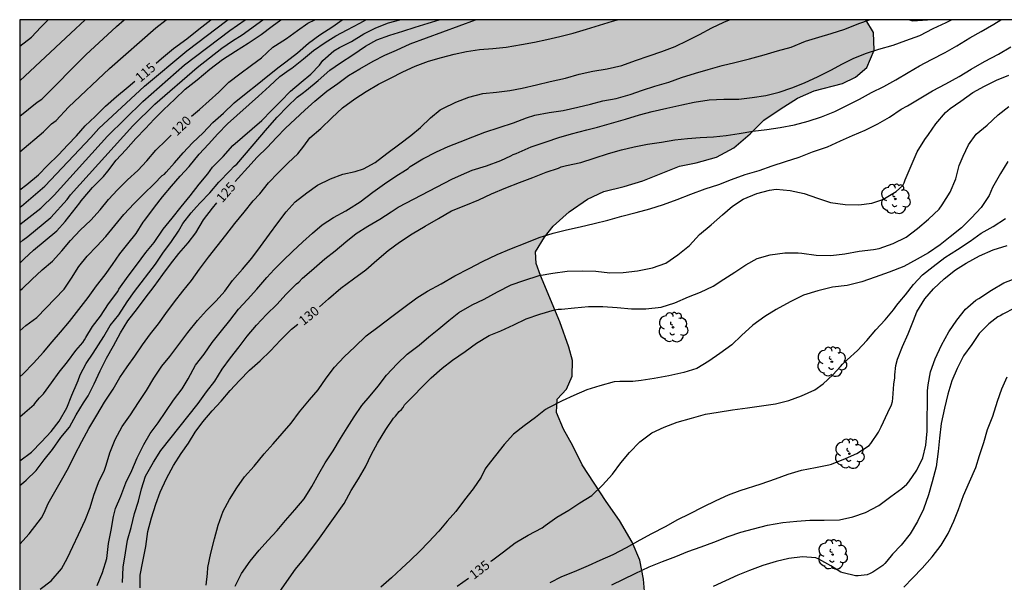
# Model space of a CAD drawing. Units: metres. Extents: x 578194 to 578544, y 4796040 to 4796290.
# Drawn here: x 578194 to 578273, y 4796245 to 4796290 of the extents above; entities that cross this region are included whole.
import ezdxf

# ---------------------------------------------------------------- set-up
doc = ezdxf.new("R2010")
doc.units = ezdxf.units.M
for name, color, linetype in [('010106', 9, 'Continuous'), ('020104', 34, 'Continuous'), ('020307', 24, 'Continuous'), ('100106', 63, 'Continuous'), ('100202', 3, 'Continuous'), ('990504', 63, 'Continuous')]:
    doc.layers.add(name, color=color, linetype=linetype)
doc.layers.add('020105', color=24, linetype='Continuous', lineweight=30)
doc.styles.add('ARIALI', font='ARIALI.TTF', dxfattribs={"height": 1})

# ---------------------------------------------------------------- blocks, each defined once
blk = doc.blocks.new('ARBOL')
blk.add_circle((0, 0), 0.0587)
for centre, radius, start, end in [((-0.564, 0.381), 0.532, 92.28, 254.58), ((-0.28, 0.855), 0.3, 359.28777, 173.60777), ((0.097, 0.97), 0.21, 23.15651, 160.46651), ((0.438, 0.881), 0.24, 301.57804, 139.32804), ((-0.091, 0.321), 0.12, 119.14, 310.56), ((0.656, 0.288), 0.443, 319.85562, 114.76562), ((0.819, -0.249), 0.383, 235.52754, 62.02753), ((-0.556, -0.339), 0.555, 142.64, 266.54), ((-0.039, -0.384), 0.21, 189.64, 323.88), ((0.299, -0.624), 0.532, 224.67, 0.24), ((-0.301, -0.676), 0.45, 213.78, 295.32)]:
    blk.add_arc(centre, radius, start, end)

msp = doc.modelspace()

# ---------------------------------------------------------------- hatches: boundary and pattern name
at = {"layer": '990504'}
for points in [[(578194.315, 4796205.341), (578194.888, 4796205.177), (578196.226, 4796205.052), (578197.674, 4796205.24), (578198.538, 4796205.59), (578199.244, 4796206.466), (578201.16, 4796208.048), (578202.266, 4796208.822), (578203.726, 4796209.576), (578205.084, 4796210.206), (578208.09, 4796211.268), (578210.932, 4796211.932), (578212.42, 4796212.13), (578213.816, 4796212.462), (578215.208, 4796213.194), (578216.32, 4796214.23), (578216.544, 4796215.554), (578215.988, 4796218.358), (578215.584, 4796219.686), (578215.704, 4796221.546), (578216.56, 4796223.166), (578217.748, 4796224.439), (578219.468, 4796225.443), (578221.096, 4796226.079), (578222.954, 4796226.645), (578225.69, 4796227.627), (578227.06, 4796228.367), (578228.18, 4796231.521), (578228.608, 4796232.595), (578229.244, 4796233.573), (578231.628, 4796235.361), (578233.438, 4796235.731), (578235.22, 4796235.897), (578237, 4796235.927), (578238.58, 4796236.149), (578240.102, 4796236.929), (578241.168, 4796237.625), (578242.458, 4796238.741), (578243.308, 4796239.964), (578243.726, 4796240.992), (578243.954, 4796242.466), (578244.252, 4796243.982), (578244.096, 4796245.554), (578243.802, 4796247.074), (578243.19, 4796248.528), (578242.196, 4796250.246), (578241.138, 4796251.762), (578239.214, 4796254.7), (578238.468, 4796256.226), (578237.734, 4796257.546), (578237.15, 4796258.886), (578237.22, 4796259.952), (578237.97, 4796260.73), (578238.414, 4796261.784), (578238.45, 4796263.03), (578238.144, 4796264.086), (578237.441, 4796266.13), (578235.885, 4796269.83), (578235.539, 4796270.786), (578235.497, 4796271.704), (578236.199, 4796272.894), (578236.897, 4796273.75), (578238.169, 4796274.916), (578239.637, 4796275.918), (578240.945, 4796276.531), (578242.555, 4796276.939), (578244.047, 4796277.373), (578246.981, 4796278.547), (578248.304, 4796278.827), (578249.944, 4796279.281), (578251.322, 4796280.013), (578252.634, 4796281.145), (578253.72, 4796282.231), (578255.024, 4796283.111), (578256.408, 4796283.979), (578257.734, 4796284.575), (578259.986, 4796285.161), (578261.018, 4796285.667), (578261.926, 4796286.429), (578262.528, 4796287.823), (578262.48, 4796289.241), (578261.845, 4796290.254), (578194.317, 4796290.255)], [(578265.342, 4796290.254), (578266.768, 4796290.254), (578265.592, 4796290.151)]]:
    msp.add_hatch(color=256, dxfattribs=at).paths.add_polyline_path(points)

# ---------------------------------------------------------------- linework, layer by layer
at = {"layer": '010106', "flags": 128}
msp.add_lwpolyline([(578194.312, 4796040.262), (578544.302, 4796040.255), (578544.307, 4796290.248), (578194.317, 4796290.255)], close=True, dxfattribs=at)
at = {"layer": '020104', "flags": 128}
for points, elevation in [([(578194.316, 4796248.35), (578195.058, 4796249.181), (578195.78, 4796250.111), (578196.056, 4796250.477), (578196.26, 4796250.871), (578196.578, 4796251.601), (578197.106, 4796252.529), (578197.64, 4796253.487), (578198.202, 4796254.453), (578198.724, 4796255.505), (578199.266, 4796256.573), (578199.84, 4796257.613), (578200.464, 4796258.663), (578201.072, 4796259.697), (578201.762, 4796260.733), (578202.318, 4796261.665), (578202.886, 4796262.525), (578203.508, 4796263.375), (578204.118, 4796264.281), (578204.76, 4796265.153), (578205.384, 4796265.971), (578205.988, 4796266.785), (578206.678, 4796267.716), (578207.324, 4796268.564), (578208.018, 4796269.434), (578208.656, 4796270.32), (578209.376, 4796271.282), (578210.078, 4796272.17), (578210.756, 4796273.042), (578211.482, 4796273.976), (578212.228, 4796274.892), (578212.962, 4796275.784), (578213.486, 4796276.35), (578214.178, 4796277.214), (578214.948, 4796278.03), (578215.756, 4796278.812), (578216.526, 4796279.544), (578216.986, 4796280.148), (578217.48, 4796280.826), (578218.36, 4796281.574), (578219.238, 4796282.416), (578220.074, 4796283.216), (578221.064, 4796283.934), (578221.972, 4796284.52), (578222.946, 4796285.098), (578223.92, 4796285.594), (578224.896, 4796286.088), (578225.888, 4796286.53), (578226.944, 4796286.954), (578227.972, 4796287.247), (578228.99, 4796287.511), (578229.976, 4796287.719), (578231.004, 4796287.877), (578232.068, 4796287.963), (578233.136, 4796288.055), (578234.37, 4796288.267), (578235.394, 4796288.451), (578236.39, 4796288.679), (578237.426, 4796288.913), (578238.488, 4796289.187), (578239.562, 4796289.503), (578240.606, 4796289.821), (578241.634, 4796290.139), (578242.039, 4796290.254)], 126), ([(578194.317, 4796270.819), (578194.681, 4796271.155), (578195.425, 4796271.837), (578196.335, 4796272.609), (578197.269, 4796273.395), (578197.947, 4796274.136), (578199.117, 4796275.614), (578199.229, 4796275.782), (578199.385, 4796275.962), (578200.115, 4796276.856), (578200.997, 4796277.74), (578201.339, 4796278.154), (578202.013, 4796279.028), (578202.783, 4796279.858), (578203.595, 4796280.774), (578204.359, 4796281.576), (578205.049, 4796282.312), (578205.799, 4796283.064), (578206.699, 4796283.914), (578207.517, 4796284.694), (578208.477, 4796285.45), (578209.495, 4796286.298), (578210.511, 4796287.074), (578211.539, 4796287.748), (578212.563, 4796288.376), (578213.583, 4796289.082), (578214.473, 4796289.734), (578215.156, 4796290.255)], 119), ([(578194.317, 4796265.395), (578194.807, 4796265.819), (578195.691, 4796266.475), (578197.855, 4796268.727), (578198.445, 4796269.599), (578199.033, 4796270.531), (578199.687, 4796271.363), (578200.473, 4796272.168), (578201.191, 4796272.934), (578201.911, 4796273.826), (578202.633, 4796274.7), (578203.443, 4796275.564), (578204.225, 4796276.35), (578205.049, 4796277.14), (578205.685, 4796277.798), (578205.863, 4796277.922), (578206.001, 4796278.08), (578206.669, 4796278.834), (578207.365, 4796279.614), (578208.115, 4796280.408), (578208.955, 4796281.206), (578209.727, 4796282.034), (578210.577, 4796282.796), (578211.445, 4796283.62), (578212.381, 4796284.376), (578213.265, 4796285.086), (578214.115, 4796285.768), (578215.027, 4796286.484), (578215.547, 4796286.89), (578216.477, 4796287.594), (578217.369, 4796288.368), (578218.273, 4796289.032), (578219.299, 4796289.722), (578220.063, 4796290.255)], 121), ([(578194.317, 4796288.143), (578195.249, 4796288.852), (578196.009, 4796289.656), (578196.572, 4796290.255)], 111), ([(578194.317, 4796261.715), (578194.583, 4796261.975), (578195.409, 4796262.815), (578196.209, 4796263.691), (578196.901, 4796264.521), (578197.561, 4796265.303), (578198.299, 4796266.141), (578199.775, 4796268.071), (578200.439, 4796269.005), (578201.137, 4796269.871), (578201.721, 4796270.705), (578202.307, 4796271.558), (578202.955, 4796272.358), (578203.603, 4796273.18), (578204.171, 4796274.07), (578204.309, 4796274.244), (578205.069, 4796275.276), (578205.717, 4796276.11), (578206.437, 4796276.964), (578207.121, 4796277.762), (578207.847, 4796278.538), (578208.629, 4796279.5), (578209.373, 4796280.324), (578210.135, 4796281.15), (578210.887, 4796281.932), (578213.373, 4796284.144), (578214.245, 4796284.946), (578215.081, 4796285.724), (578215.831, 4796286.244), (578216.025, 4796286.386), (578216.971, 4796287.118), (578217.775, 4796287.804), (578218.685, 4796288.432), (578219.551, 4796288.966), (578220.443, 4796289.452), (578221.474, 4796289.98), (578221.939, 4796290.255)], 122), ([(578194.317, 4796285.362), (578198.4, 4796289.167), (578199.549, 4796290.255)], 112), ([(578194.317, 4796282.557), (578195.7, 4796283.654), (578196.075, 4796283.9), (578199.583, 4796287.435), (578202.045, 4796289.722), (578202.641, 4796290.255)], 113), ([(578194.317, 4796272.441), (578194.557, 4796272.645), (578194.95, 4796272.925), (578196.799, 4796274.461), (578198.11, 4796275.882), (578198.37, 4796276.252), (578203.334, 4796281.763), (578205.094, 4796283.517), (578208.473, 4796286.446), (578210.436, 4796287.975), (578211.312, 4796288.563), (578212.08, 4796289.034), (578213.731, 4796290.255)], 118), ([(578194.317, 4796273.883), (578195.997, 4796275.202), (578197.064, 4796276.232), (578201.309, 4796280.954), (578204.129, 4796283.729), (578207.473, 4796286.646), (578211.085, 4796289.378), (578212.31, 4796290.255)], 117), ([(578194.317, 4796275.279), (578194.453, 4796275.372), (578196.325, 4796276.957), (578199.979, 4796280.854), (578200.633, 4796281.568), (578204.269, 4796284.943), (578207.648, 4796287.78), (578210.858, 4796290.193), (578210.955, 4796290.255)], 116), ([(578194.317, 4796279.705), (578196.212, 4796281.291), (578196.522, 4796281.623), (578196.849, 4796281.923), (578197.225, 4796282.193), (578198.219, 4796283.269), (578201.48, 4796286.364), (578205.173, 4796289.595), (578206.017, 4796290.255)], 114), ([(578194.317, 4796255.031), (578195.255, 4796255.701), (578196.044, 4796256.531), (578196.826, 4796257.369), (578197.458, 4796258.199), (578198.084, 4796259.251), (578198.481, 4796260.271), (578198.909, 4796261.241), (578198.973, 4796261.439), (578199.131, 4796261.897), (578199.607, 4796262.795), (578200.183, 4796263.613), (578201.027, 4796264.945), (578201.533, 4796265.825), (578202.221, 4796266.685), (578202.891, 4796267.705), (578203.485, 4796268.543), (578205.159, 4796270.732), (578205.747, 4796271.606), (578206.427, 4796272.528), (578206.993, 4796273.358), (578207.089, 4796273.55), (578207.347, 4796273.97), (578207.993, 4796274.82), (578208.425, 4796275.318), (578208.719, 4796275.626), (578209.483, 4796276.42), (578210.221, 4796277.28), (578211.097, 4796278.182), (578211.429, 4796278.556), (578211.637, 4796278.726), (578214.103, 4796281.58), (578214.863, 4796282.48), (578215.691, 4796283.318), (578216.467, 4796284.068), (578216.857, 4796284.352), (578217.206, 4796284.614), (578218.142, 4796285.406), (578219.07, 4796286.216), (578219.908, 4796286.816), (578220.916, 4796287.456), (578221.914, 4796288.13), (578222.83, 4796288.642), (578223.854, 4796289.01), (578224.896, 4796289.345), (578225.878, 4796289.667), (578226.916, 4796289.989), (578227.799, 4796290.254)], 124), ([(578194.317, 4796258.539), (578194.709, 4796258.873), (578195.469, 4796259.529), (578195.611, 4796259.705), (578195.905, 4796260.039), (578196.213, 4796260.383), (578196.851, 4796261.259), (578197.459, 4796262.103), (578198.121, 4796262.923), (578198.785, 4796263.839), (578199.341, 4796264.483), (578199.497, 4796264.687), (578199.595, 4796264.869), (578200.127, 4796265.749), (578200.765, 4796266.579), (578201.401, 4796267.555), (578202.135, 4796268.547), (578202.237, 4796268.729), (578202.979, 4796269.763), (578203.627, 4796270.634), (578204.381, 4796271.654), (578205.051, 4796272.446), (578205.763, 4796273.512), (578206.491, 4796274.406), (578207.191, 4796275.3), (578207.923, 4796276.186), (578208.641, 4796277.108), (578209.321, 4796277.952), (578209.713, 4796278.468), (578210.549, 4796279.332), (578211.323, 4796280.21), (578213.643, 4796282.196), (578214.421, 4796282.99), (578215.151, 4796283.742), (578215.917, 4796284.548), (578216.773, 4796285.264), (578217.563, 4796285.916), (578218.233, 4796286.632), (578218.511, 4796286.984), (578219.383, 4796287.764), (578219.832, 4796288.03), (578220.798, 4796288.516), (578221.788, 4796289.12), (578222.748, 4796289.602), (578223.748, 4796290.003), (578224.662, 4796290.254)], 123), ([(578195.94, 4796244.761), (578196.82, 4796245.435), (578197.656, 4796246.385), (578198.13, 4796247.271), (578198.556, 4796248.181), (578199.008, 4796249.121), (578199.53, 4796250.289), (578199.938, 4796251.291), (578200.232, 4796252.277), (578200.612, 4796253.297), (578201.078, 4796254.277), (578201.214, 4796254.685), (578201.52, 4796255.653), (578201.946, 4796256.725), (578202.496, 4796257.761), (578203.16, 4796258.703), (578203.804, 4796259.683), (578204.432, 4796260.647), (578205.016, 4796261.629), (578205.646, 4796262.573), (578206.292, 4796263.355), (578207.022, 4796264.303), (578207.734, 4796265.265), (578208.516, 4796266.22), (578209.212, 4796267.034), (578209.998, 4796267.798), (578210.684, 4796268.58), (578211.308, 4796269.424), (578212.09, 4796270.326), (578212.842, 4796271.208), (578213.54, 4796272.128), (578214.262, 4796273.136), (578214.91, 4796274.018), (578215.596, 4796274.898), (578216.314, 4796275.7), (578217.232, 4796276.426), (578218.078, 4796277.036), (578219.12, 4796277.538), (578220.104, 4796277.922), (578221.088, 4796278.134), (578221.762, 4796278.354), (578222.684, 4796278.86), (578223.626, 4796279.562), (578224.664, 4796280.332), (578225.536, 4796281), (578226.298, 4796281.65), (578227.096, 4796282.428), (578227.874, 4796283.064), (578228.076, 4796283.17), (578229.12, 4796283.66), (578230.172, 4796284.066), (578231.27, 4796284.363), (578232.36, 4796284.477), (578233.442, 4796284.607), (578234.432, 4796284.791), (578235.56, 4796285.059), (578236.666, 4796285.309), (578237.874, 4796285.593), (578238.974, 4796285.899), (578240.058, 4796286.143), (578241.194, 4796286.341), (578242.37, 4796286.595), (578243.478, 4796286.991), (578244.55, 4796287.379), (578245.566, 4796287.707), (578246.648, 4796288.117), (578247.608, 4796288.581), (578248.588, 4796289.061), (578249.564, 4796289.605), (578250.508, 4796290.055), (578250.982, 4796290.254)], 127), ([(578200.502, 4796245.049), (578200.922, 4796246.095), (578201.262, 4796247.227), (578201.402, 4796248.409), (578201.604, 4796249.481), (578201.81, 4796250.575), (578201.95, 4796251.209), (578202.374, 4796252.187), (578202.796, 4796253.251), (578203.26, 4796254.257), (578203.68, 4796255.263), (578204.21, 4796256.333), (578204.736, 4796257.203), (578205.354, 4796258.063), (578205.97, 4796258.957), (578206.592, 4796259.873), (578207.28, 4796260.779), (578207.75, 4796261.581), (578208.35, 4796262.669), (578209.026, 4796263.537), (578209.678, 4796264.483), (578210.428, 4796265.402), (578211.078, 4796266.224), (578211.766, 4796267.136), (578212.508, 4796267.914), (578213.25, 4796268.734), (578214.03, 4796269.656), (578214.624, 4796270.308), (578215.338, 4796271.024), (578216.094, 4796271.734), (578216.908, 4796272.524), (578217.684, 4796273.208), (578218.458, 4796273.86), (578219.364, 4796274.462), (578220.346, 4796274.978), (578220.552, 4796275.11), (578221.496, 4796275.714), (578222.512, 4796276.466), (578223.42, 4796277.152), (578224.332, 4796277.758), (578225.106, 4796278.24), (578225.31, 4796278.368), (578225.494, 4796278.518), (578226.486, 4796279.146), (578227.584, 4796279.712), (578228.528, 4796280.128), (578229.486, 4796280.504), (578230.474, 4796280.888), (578231.452, 4796281.26), (578232.582, 4796281.64), (578233.722, 4796282.005), (578234.772, 4796282.403), (578235.426, 4796282.619), (578236.578, 4796282.831), (578237.7, 4796282.999), (578238.878, 4796283.265), (578239.88, 4796283.511), (578240.848, 4796283.767), (578241.936, 4796283.967), (578243.044, 4796284.271), (578244.04, 4796284.637), (578245, 4796284.947), (578246.138, 4796285.273), (578247.128, 4796285.635), (578248.248, 4796285.985), (578249.262, 4796286.265), (578250.38, 4796286.591), (578251.402, 4796286.839), (578252.558, 4796287.123), (578253.748, 4796287.439), (578254.809, 4796287.775), (578255.901, 4796288.059), (578257.045, 4796288.545), (578258.101, 4796288.861), (578259.101, 4796289.159), (578260.183, 4796289.497), (578261.287, 4796289.947), (578262.138, 4796290.254)], 128), ([(578202.522, 4796245.311), (578202.58, 4796246.521), (578202.75, 4796247.677), (578202.916, 4796248.675), (578203.204, 4796249.683), (578203.474, 4796250.807), (578203.784, 4796251.799), (578204.038, 4796252.771), (578204.352, 4796253.789), (578204.994, 4796254.905), (578205.576, 4796255.831), (578208.548, 4796259.591), (578209.228, 4796260.519), (578209.902, 4796261.389), (578210.478, 4796262.329), (578211.134, 4796263.255), (578211.828, 4796264.124), (578212.478, 4796264.976), (578213.228, 4796265.852), (578214.008, 4796266.708), (578214.84, 4796267.496), (578215.588, 4796268.334), (578216.412, 4796269.154), (578216.602, 4796269.278), (578216.89, 4796269.604), (578217.05, 4796269.748), (578217.826, 4796270.404), (578218.668, 4796271.148), (578219.498, 4796271.786), (578220.348, 4796272.502), (578221.18, 4796273.166), (578222.102, 4796273.752), (578223.06, 4796274.318), (578223.952, 4796274.904), (578224.516, 4796275.292), (578228.86, 4796277.538), (578230.002, 4796278.048), (578230.444, 4796278.224), (578231.578, 4796278.592), (578232.714, 4796279.014), (578233.506, 4796279.386), (578233.7, 4796279.496), (578233.936, 4796279.566), (578234.174, 4796279.666), (578235.138, 4796280.112), (578236.346, 4796280.505), (578237.35, 4796280.845), (578238.358, 4796281.139), (578239.59, 4796281.467), (578240.44, 4796281.663), (578241.564, 4796281.999), (578242.674, 4796282.321), (578243.79, 4796282.653), (578244.812, 4796282.921), (578245.972, 4796283.193), (578247.16, 4796283.449), (578248.158, 4796283.657), (578249.348, 4796283.845), (578250.53, 4796283.897), (578251.71, 4796283.917), (578252.781, 4796284.049), (578253.869, 4796284.189), (578254.945, 4796284.469), (578255.945, 4796284.817), (578256.961, 4796285.207), (578258.053, 4796285.711), (578259.057, 4796286.219), (578259.985, 4796286.719), (578260.899, 4796287.179), (578261.915, 4796287.575), (578262.889, 4796287.901), (578264.035, 4796288.227), (578265.057, 4796288.589), (578266.153, 4796288.987), (578267.229, 4796289.555), (578268.279, 4796290.035), (578268.688, 4796290.254)], 129), ([(578209.202, 4796245.093), (578209.316, 4796246.025), (578209.342, 4796246.485), (578209.564, 4796247.635), (578209.872, 4796248.781), (578210.156, 4796249.869), (578210.562, 4796251.011), (578211.054, 4796251.933), (578211.636, 4796252.857), (578212.268, 4796253.751), (578213.022, 4796254.603), (578213.836, 4796255.573), (578214.546, 4796256.379), (578215.274, 4796257.209), (578215.978, 4796258.023), (578216.65, 4796258.925), (578217.45, 4796259.878), (578218.134, 4796260.696), (578218.766, 4796261.628), (578219.448, 4796262.49), (578220.204, 4796263.328), (578221.074, 4796264.128), (578221.982, 4796264.994), (578222.994, 4796265.768), (578224.03, 4796266.546), (578224.982, 4796267.27), (578226.01, 4796268.042), (578226.862, 4796268.574), (578227.944, 4796269.15), (578229.034, 4796269.784), (578230.188, 4796270.382), (578231.268, 4796270.928), (578232.414, 4796271.496), (578233.582, 4796271.968), (578234.674, 4796272.412), (578235.768, 4796272.864), (578236.906, 4796273.214), (578237.954, 4796273.474), (578239.06, 4796273.704), (578240.172, 4796273.972), (578241.248, 4796274.242), (578242.376, 4796274.554), (578243.53, 4796274.845), (578244.61, 4796275.135), (578245.693, 4796275.485), (578246.801, 4796275.881), (578247.899, 4796276.331), (578249.039, 4796276.735), (578250.125, 4796277.093), (578251.145, 4796277.481), (578252.227, 4796277.887), (578253.351, 4796278.219), (578254.383, 4796278.575), (578255.441, 4796278.935), (578256.523, 4796279.265), (578257.601, 4796279.711), (578258.797, 4796280.111), (578259.831, 4796280.573), (578260.789, 4796280.993), (578261.801, 4796281.421), (578262.807, 4796281.923), (578263.735, 4796282.457), (578264.681, 4796283.115), (578265.175, 4796283.377), (578266.239, 4796284.025), (578267.167, 4796284.585), (578268.231, 4796285.123), (578269.307, 4796285.715), (578270.265, 4796286.309), (578271.327, 4796286.921), (578272.433, 4796287.507), (578273.441, 4796288.084)], 131), ([(578211.504, 4796244.997), (578212.018, 4796246.011), (578212.698, 4796246.995), (578213.428, 4796247.871), (578214.13, 4796248.645), (578214.854, 4796249.443), (578215.518, 4796250.251), (578216.272, 4796251.103), (578217.008, 4796251.993), (578217.64, 4796252.981), (578218.182, 4796253.989), (578218.686, 4796254.855), (578219.334, 4796255.809), (578219.914, 4796256.791), (578220.462, 4796257.656), (578221.024, 4796258.52), (578221.614, 4796259.432), (578222.278, 4796260.208), (578222.918, 4796260.978), (578223.59, 4796261.854), (578224.432, 4796262.766), (578225.244, 4796263.526), (578226.194, 4796264.266), (578226.968, 4796264.922), (578227.762, 4796265.574), (578228.564, 4796266.224), (578229.36, 4796266.872), (578230.434, 4796267.482), (578231.388, 4796267.924), (578232.46, 4796268.506), (578233.55, 4796269.066), (578234.548, 4796269.424), (578235.786, 4796269.826), (578236.88, 4796270.02), (578238.006, 4796270.176), (578239.254, 4796270.2), (578240.306, 4796270.164), (578241.421, 4796270.044), (578242.497, 4796270.052), (578243.637, 4796270.206), (578244.837, 4796270.424), (578245.899, 4796270.81), (578246.859, 4796271.47), (578247.777, 4796272.227), (578248.577, 4796273.103), (578249.503, 4796273.869), (578250.423, 4796274.655), (578251.217, 4796275.355), (578252.075, 4796275.925), (578253.147, 4796276.365), (578254.171, 4796276.645), (578254.709, 4796276.713), (578255.809, 4796276.619), (578256.921, 4796276.379), (578257.993, 4796275.999), (578259.041, 4796275.649), (578260.195, 4796275.491), (578261.289, 4796275.471), (578262.341, 4796275.611), (578263.219, 4796275.893), (578264.273, 4796276.535), (578264.805, 4796277.011), (578264.921, 4796277.225), (578265.005, 4796277.459), (578265.465, 4796278.581), (578265.945, 4796279.699), (578266.563, 4796280.675), (578266.857, 4796281.095), (578267.453, 4796281.937), (578268.205, 4796282.851), (578268.389, 4796283.009), (578268.591, 4796283.151), (578269.449, 4796283.753), (578270.407, 4796284.429), (578271.315, 4796284.933), (578272.273, 4796285.435), (578273.259, 4796285.833)], 132), ([(578215.088, 4796244.569), (578216.334, 4796246.353), (578216.97, 4796247.147), (578217.64, 4796248.025), (578218.246, 4796248.831), (578220.216, 4796251.623), (578220.772, 4796252.641), (578221.366, 4796253.585), (578221.918, 4796254.527), (578222.4, 4796255.548), (578222.884, 4796256.428), (578223.538, 4796257.51), (578224.16, 4796258.432), (578224.302, 4796258.588), (578224.594, 4796258.95), (578224.786, 4796259.118), (578224.932, 4796259.28), (578225.02, 4796259.482), (578227.17, 4796261.636), (578228.038, 4796262.412), (578228.856, 4796263.056), (578229.866, 4796263.754), (578230.772, 4796264.416), (578231.788, 4796265.02), (578232.722, 4796265.408), (578233.766, 4796265.89), (578234.752, 4796266.354), (578235.84, 4796266.73), (578237.016, 4796267.086), (578237.288, 4796267.134), (578237.574, 4796267.144), (578238.608, 4796267.248), (578239.721, 4796267.354), (578240.871, 4796267.354), (578242.013, 4796267.266), (578243.159, 4796267.17), (578244.307, 4796267.168), (578245.511, 4796267.28), (578246.601, 4796267.628), (578247.693, 4796268.114), (578248.663, 4796268.484), (578249.665, 4796268.958), (578250.511, 4796269.539), (578251.407, 4796270.097), (578252.275, 4796270.665), (578253.191, 4796271.171), (578254.207, 4796271.479), (578255.385, 4796271.627), (578256.453, 4796271.633), (578256.747, 4796271.601), (578257.899, 4796271.433), (578259.065, 4796271.427), (578260.177, 4796271.553), (578261.329, 4796271.761), (578262.479, 4796271.911), (578262.919, 4796271.969), (578264.033, 4796272.387), (578265.071, 4796272.893), (578265.987, 4796273.577), (578266.859, 4796274.333), (578267.705, 4796275.115), (578267.949, 4796275.463), (578268.577, 4796276.481), (578269.051, 4796277.543), (578269.315, 4796278.621), (578269.617, 4796279.347), (578270.059, 4796280.263), (578270.675, 4796281.119), (578271.541, 4796281.825), (578272.421, 4796282.647), (578273.283, 4796283.329)], 133), ([(578273.195, 4796278.923), (578272.613, 4796277.957), (578272.073, 4796277.045), (578271.971, 4796276.845), (578271.707, 4796276.219), (578271.071, 4796275.253), (578270.301, 4796274.427), (578269.481, 4796273.635), (578268.583, 4796272.899), (578267.795, 4796272.283), (578266.847, 4796271.639), (578265.957, 4796271.121), (578264.877, 4796270.541), (578263.713, 4796270.101), (578262.593, 4796269.695), (578261.523, 4796269.303), (578260.355, 4796269.031), (578259.197, 4796268.879), (578258.023, 4796268.601), (578256.867, 4796268.243), (578255.809, 4796267.723), (578254.707, 4796267.117), (578253.791, 4796266.556), (578252.823, 4796265.858), (578251.939, 4796265.038), (578251.163, 4796264.284), (578250.197, 4796263.59), (578249.331, 4796262.97), (578248.355, 4796262.402), (578247.335, 4796262.072), (578246.129, 4796261.806), (578244.953, 4796261.606), (578243.919, 4796261.426), (578243.265, 4796261.366), (578242.215, 4796261.366), (578241.763, 4796261.318), (578240.625, 4796261.022), (578239.571, 4796260.682), (578238.535, 4796260.24), (578237.627, 4796259.804), (578236.525, 4796259.254), (578236.281, 4796259.11), (578235.479, 4796258.488), (578234.575, 4796257.814), (578233.727, 4796257.156), (578232.973, 4796256.31), (578232.299, 4796255.44), (578231.589, 4796254.576), (578231.463, 4796254.388), (578231.145, 4796253.702), (578230.521, 4796252.79), (578229.831, 4796251.902), (578229.127, 4796250.98), (578228.435, 4796250.201), (578227.767, 4796249.405), (578226.955, 4796248.509), (578226.253, 4796247.793), (578225.521, 4796247.095), (578224.783, 4796246.411), (578223.979, 4796245.671), (578223.145, 4796244.927)], 134), ([(578236.649, 4796245.292), (578237.597, 4796245.776), (578238.597, 4796246.17), (578239.725, 4796246.648), (578240.657, 4796247.092), (578241.695, 4796247.548), (578242.751, 4796248.108), (578243.831, 4796248.706), (578244.779, 4796249.224), (578245.861, 4796249.786), (578246.857, 4796250.34), (578247.783, 4796250.782), (578248.871, 4796251.332), (578249.919, 4796251.862), (578250.881, 4796252.298), (578251.833, 4796252.648), (578253.509, 4796253.188), (578254.635, 4796253.58), (578255.655, 4796253.966), (578256.721, 4796254.286), (578257.849, 4796254.49), (578258.899, 4796254.692), (578259.105, 4796254.758), (578260.231, 4796255.208), (578261.147, 4796255.612), (578262.129, 4796256.248), (578262.265, 4796256.396), (578262.861, 4796257.3), (578263.071, 4796257.742), (578263.603, 4796258.886), (578263.909, 4796259.495), (578263.979, 4796259.769), (578264.013, 4796260.011), (578264.083, 4796261.131), (578264.179, 4796261.647), (578264.181, 4796261.877), (578264.237, 4796262.621), (578264.373, 4796263.137), (578264.783, 4796264.141), (578265.225, 4796265.163), (578265.649, 4796266.229), (578265.931, 4796266.923), (578266.571, 4796267.953), (578267.255, 4796268.769), (578268.111, 4796269.547), (578269.009, 4796270.265), (578269.873, 4796270.809), (578270.921, 4796271.397), (578272.015, 4796271.881), (578273.137, 4796272.213)], 136), ([(578241.567, 4796245.126), (578242.505, 4796245.562), (578243.445, 4796246.024), (578244.569, 4796246.564), (578245.627, 4796246.97), (578246.697, 4796247.374), (578247.653, 4796247.766), (578248.705, 4796248.146), (578249.733, 4796248.524), (578250.865, 4796248.974), (578251.871, 4796249.324), (578252.887, 4796249.6), (578254.017, 4796249.876), (578255.235, 4796250.08), (578256.349, 4796250.202), (578257.391, 4796250.266), (578258.521, 4796250.266), (578259.765, 4796250.316), (578260.819, 4796250.558), (578261.817, 4796250.896), (578262.888, 4796251.458), (578263.848, 4796252.178), (578264.722, 4796252.812), (578265.118, 4796253.156), (578265.278, 4796253.342), (578265.916, 4796254.278), (578266.41, 4796255.258), (578266.636, 4796256.278), (578266.751, 4796257.391), (578266.761, 4796258.499), (578266.769, 4796259.511), (578266.769, 4796260.597), (578266.819, 4796261.087), (578267.025, 4796262.121), (578267.399, 4796263.163), (578267.891, 4796264.255), (578268.493, 4796265.317), (578269.115, 4796266.241), (578269.817, 4796267.121), (578269.987, 4796267.287), (578270.629, 4796267.839), (578270.873, 4796267.979), (578271.893, 4796268.645), (578272.879, 4796269.233), (578274.045, 4796269.693)], 137), ([(578273.717, 4796267.225), (578272.783, 4796266.731), (578272.589, 4796266.607), (578272.399, 4796266.529), (578271.683, 4796265.949), (578270.913, 4796265.187), (578270.305, 4796264.315), (578269.653, 4796263.407), (578269.135, 4796262.401), (578268.707, 4796261.419), (578268.393, 4796260.347), (578268.135, 4796259.237), (578267.88, 4796257.999), (578267.726, 4796256.829), (578267.616, 4796255.756), (578267.476, 4796254.53), (578267.15, 4796253.334), (578266.848, 4796252.304), (578266.462, 4796251.17), (578265.972, 4796250.18), (578265.39, 4796249.18), (578264.684, 4796248.288), (578263.978, 4796247.552), (578263.536, 4796247.016), (578263.38, 4796246.83), (578263.2, 4796246.66), (578262.412, 4796246.134), (578262.192, 4796246.006), (578261.952, 4796245.902), (578261.24, 4796245.82), (578261.022, 4796245.82), (578260.056, 4796246.06), (578259.86, 4796246.132), (578259.07, 4796246.638), (578258.107, 4796247.162), (578257.863, 4796247.258), (578256.799, 4796247.35), (578255.721, 4796247.222), (578254.685, 4796246.966), (578253.637, 4796246.664), (578252.581, 4796246.27), (578251.627, 4796245.898), (578250.647, 4796245.432), (578249.679, 4796244.97)], 138), ([(578264.9, 4796244.928), (578265.596, 4796245.664), (578266.34, 4796246.458), (578267.142, 4796247.36), (578267.86, 4796248.28), (578268.432, 4796249.226), (578268.886, 4796250.194), (578269.252, 4796251.132), (578269.656, 4796252.254), (578270.128, 4796253.344), (578270.624, 4796254.487), (578270.926, 4796255.445), (578271.266, 4796256.485), (578271.57, 4796257.523), (578271.99, 4796258.599), (578272.354, 4796259.783), (578272.722, 4796260.771), (578273.132, 4796261.717)], 139)]:
    msp.add_lwpolyline(points, dxfattribs=dict(at, elevation=elevation))
at = {"layer": '020105', "flags": 128}
for points, elevation in [([(578205.194, 4796286.781), (578205.637, 4796287.164), (578206.599, 4796287.948), (578207.665, 4796288.712), (578208.621, 4796289.504), (578209.574, 4796290.255)], 115), ([(578208.031, 4796282.544), (578208.663, 4796283.082), (578210.197, 4796284.478), (578211.015, 4796285.274), (578211.891, 4796285.934), (578212.803, 4796286.618), (578213.609, 4796287.218), (578214.529, 4796288.056), (578214.725, 4796288.198), (578215.613, 4796288.744), (578216.493, 4796289.4), (578217.325, 4796289.966), (578217.864, 4796290.255)], 120), ([(578211.506, 4796277.322), (578211.747, 4796277.604), (578212.512, 4796278.45), (578213.264, 4796279.278), (578214.064, 4796280.036), (578214.816, 4796280.842), (578215.532, 4796281.588), (578216.294, 4796282.314), (578217.072, 4796283.026), (578217.882, 4796283.746), (578218.824, 4796284.55), (578219.708, 4796285.168), (578220.568, 4796285.796), (578221.454, 4796286.316), (578222.532, 4796286.94), (578223.464, 4796287.416), (578224.394, 4796287.814), (578225.48, 4796288.315), (578230.684, 4796290.254)], 125), ([(578218.257, 4796267.324), (578218.972, 4796267.968), (578219.954, 4796268.802), (578220.962, 4796269.548), (578221.93, 4796270.286), (578222.83, 4796271.038), (578223.718, 4796271.828), (578224.62, 4796272.488), (578225.63, 4796273.148), (578226.68, 4796273.764), (578227.742, 4796274.382), (578228.774, 4796274.986), (578229.926, 4796275.44), (578230.974, 4796275.876), (578231.984, 4796276.348), (578233.12, 4796276.824), (578234.222, 4796277.244), (578235.272, 4796277.66), (578236.346, 4796278.088), (578237.31, 4796278.4), (578237.542, 4796278.502), (578237.75, 4796278.566), (578237.972, 4796278.604), (578239.11, 4796278.853), (578240.17, 4796279.181), (578241.318, 4796279.567), (578242.338, 4796279.851), (578243.354, 4796280.095), (578244.416, 4796280.321), (578245.538, 4796280.483), (578246.602, 4796280.667), (578247.618, 4796280.777), (578248.636, 4796280.855), (578249.685, 4796280.909), (578250.697, 4796281.001), (578251.747, 4796281.175), (578252.843, 4796281.337), (578253.949, 4796281.475), (578255.023, 4796281.651), (578256.167, 4796281.865), (578257.243, 4796282.141), (578258.305, 4796282.493), (578259.387, 4796282.913), (578260.337, 4796283.401), (578261.355, 4796283.909), (578262.317, 4796284.447), (578263.299, 4796284.929), (578264.255, 4796285.455), (578265.225, 4796286.027), (578266.147, 4796286.569), (578267.103, 4796287.085), (578268.175, 4796287.625), (578269.117, 4796288.155), (578270.155, 4796288.801), (578271.063, 4796289.322), (578272.071, 4796289.892), (578272.64, 4796290.253)], 130), ([(578194.317, 4796276.657), (578194.879, 4796277.1), (578195.807, 4796277.87), (578196.543, 4796278.6), (578197.413, 4796279.466), (578198.157, 4796280.262), (578198.855, 4796280.98), (578199.539, 4796281.784), (578200.345, 4796282.514), (578201.173, 4796283.338), (578202.051, 4796284.116), (578202.959, 4796284.896), (578203.494, 4796285.337)], 115), ([(578194.317, 4796268.625), (578194.527, 4796268.795), (578195.289, 4796269.497), (578196.095, 4796270.269), (578196.919, 4796270.975), (578197.677, 4796271.795), (578198.367, 4796272.621), (578199.133, 4796273.444), (578199.981, 4796274.24), (578200.741, 4796275.058), (578201.399, 4796275.88), (578202.129, 4796276.67), (578202.917, 4796277.452), (578203.741, 4796278.208), (578204.453, 4796278.984), (578205.169, 4796279.844), (578205.995, 4796280.63), (578206.409, 4796281.019)], 120), ([(578194.316, 4796253.052), (578194.644, 4796253.321), (578194.824, 4796253.463), (578195.614, 4796254.251), (578196.26, 4796255.089), (578196.934, 4796255.929), (578197.6, 4796256.869), (578198.288, 4796257.719), (578198.81, 4796258.683), (578199.396, 4796259.653), (578199.79, 4796260.201), (578200.27, 4796261.177), (578200.734, 4796262.215), (578201.23, 4796263.207), (578201.81, 4796264.215), (578202.371, 4796265.235), (578202.943, 4796266.209), (578203.721, 4796267.185), (578204.323, 4796268.011), (578205.039, 4796268.956), (578205.729, 4796269.91), (578206.355, 4796270.714), (578207.021, 4796271.58), (578207.765, 4796272.432), (578208.363, 4796273.242), (578208.995, 4796274.258), (578209.701, 4796275.206), (578210.053, 4796275.63)], 125), ([(578231.912, 4796246.991), (578231.969, 4796247.033), (578232.939, 4796247.738), (578233.869, 4796248.478), (578234.889, 4796249.068), (578236.015, 4796249.678), (578236.251, 4796249.844), (578237.179, 4796250.516), (578238.139, 4796251.086), (578239.035, 4796251.652), (578239.995, 4796252.252), (578240.825, 4796253.07), (578241.633, 4796253.956), (578242.291, 4796254.86), (578242.989, 4796255.692), (578243.811, 4796256.548), (578244.779, 4796257.242), (578245.757, 4796257.706), (578246.801, 4796258.118), (578247.927, 4796258.438), (578249.063, 4796258.74), (578250.081, 4796258.908), (578251.211, 4796259.096), (578252.405, 4796259.26), (578253.529, 4796259.408), (578254.647, 4796259.558), (578255.699, 4796259.844), (578256.731, 4796260.212), (578257.773, 4796260.692), (578258.457, 4796261.158), (578259.223, 4796261.89), (578259.827, 4796262.541), (578259.995, 4796262.745), (578260.367, 4796263.097), (578261.189, 4796263.843), (578261.929, 4796264.643), (578262.647, 4796265.495), (578263.387, 4796266.289), (578264.065, 4796267.067), (578264.325, 4796267.451), (578264.567, 4796267.737), (578265.013, 4796268.271), (578265.673, 4796269.111), (578266.387, 4796269.869), (578267.233, 4796270.539), (578268.155, 4796271.255), (578269.173, 4796271.893), (578270.171, 4796272.565), (578271.055, 4796273.201), (578272.007, 4796273.747), (578273.011, 4796274.369)], 135), ([(578203.932, 4796244.871), (578203.942, 4796245.879), (578204.132, 4796246.983), (578204.37, 4796248.163), (578204.552, 4796249.363), (578204.84, 4796250.453), (578205.182, 4796251.555), (578205.524, 4796252.511), (578206.038, 4796253.607), (578206.59, 4796254.657), (578207.212, 4796255.599), (578207.796, 4796256.441), (578208.328, 4796257.295), (578208.926, 4796258.127), (578209.672, 4796259.013), (578210.402, 4796259.795), (578211.104, 4796260.647), (578211.854, 4796261.437), (578212.664, 4796262.249), (578213.502, 4796263.01), (578214.33, 4796263.8), (578215.118, 4796264.652), (578216.014, 4796265.524), (578216.525, 4796265.924)], 130), ([(578229.243, 4796244.999), (578230.133, 4796245.648)], 135)]:
    msp.add_lwpolyline(points, dxfattribs=dict(at, elevation=elevation))
at = {"layer": '100106', "elevation": 110.81, "flags": 128}
for points in [[(578244.252, 4796243.982), (578244.096, 4796245.554), (578243.802, 4796247.074), (578243.19, 4796248.528), (578242.196, 4796250.246), (578241.138, 4796251.762), (578239.214, 4796254.7), (578238.468, 4796256.226), (578237.734, 4796257.546), (578237.15, 4796258.886), (578237.22, 4796259.952), (578237.97, 4796260.73), (578238.414, 4796261.784), (578238.45, 4796263.03), (578238.144, 4796264.086), (578237.441, 4796266.13), (578235.885, 4796269.83), (578235.539, 4796270.786), (578235.497, 4796271.704), (578236.199, 4796272.894), (578236.897, 4796273.75), (578238.169, 4796274.916), (578239.637, 4796275.918), (578240.945, 4796276.531), (578242.555, 4796276.939), (578244.047, 4796277.373), (578246.981, 4796278.547), (578248.304, 4796278.827), (578249.944, 4796279.281), (578251.322, 4796280.013), (578252.634, 4796281.145), (578253.72, 4796282.231), (578255.024, 4796283.111), (578256.408, 4796283.979), (578257.734, 4796284.575), (578259.986, 4796285.161), (578261.018, 4796285.667), (578261.926, 4796286.429), (578262.528, 4796287.823), (578262.48, 4796289.241), (578261.845, 4796290.254)], [(578265.342, 4796290.254), (578265.592, 4796290.151), (578266.768, 4796290.254)]]:
    msp.add_lwpolyline(points, dxfattribs=at)

# ---------------------------------------------------------------- block references
at = {"layer": '100202', "rotation": 359.9987685839998}
for p in [(578264.208, 4796275.933, 133.074), (578246.464, 4796265.686, 132.998), (578259.14, 4796262.931, 135.292), (578260.544, 4796255.588, 136.42), (578259.2, 4796247.53, 137.558)]:
    msp.add_blockref('ARBOL', p, dxfattribs=at)

# ---------------------------------------------------------------- texts
at = {"layer": '020307', "style": 'ARIALI'}
for s, rotation, p in [('115', 40.49677, (578203.939, 4796285.213, 114.997)), ('120', 44.15177, (578206.861, 4796280.921, 119.997)), ('125', 48.91277, (578210.496, 4796275.584, 124.996)), ('130', 38.72677, (578216.965, 4796265.786, 129.996)), ('135', 37.52677, (578230.567, 4796245.505, 134.996))]:
    msp.add_text(s, height=0.75, rotation=rotation, dxfattribs=at).set_placement(p)

doc.saveas('drawing.dxf')
